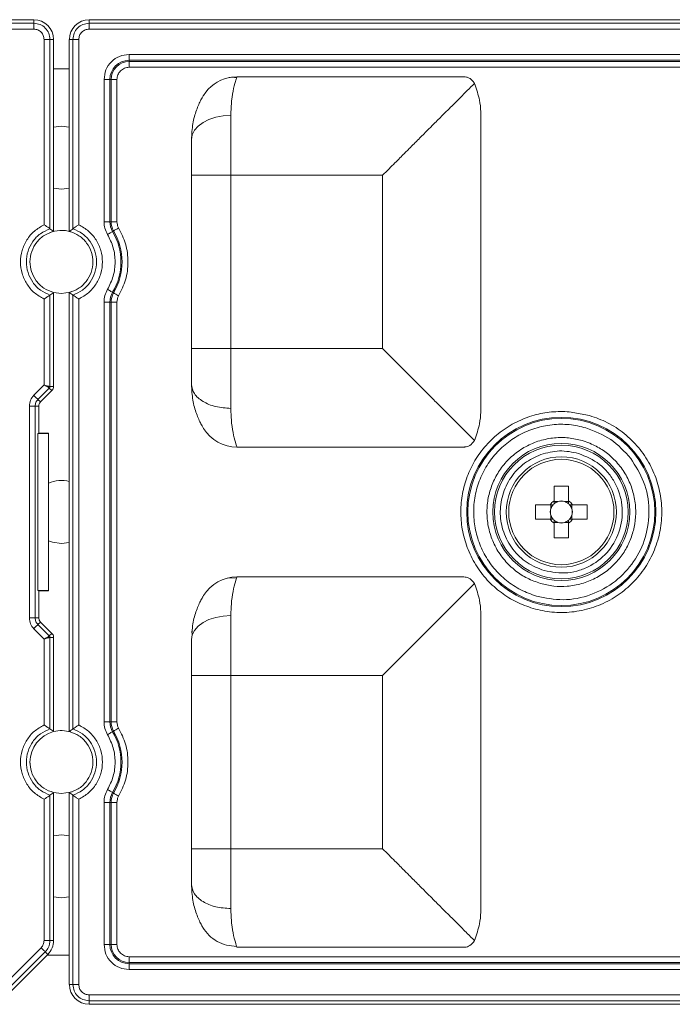
# Model space of a CAD drawing. Extents: x 27 to 2849, y -6676 to 1024.
# Drawn here: x 935 to 969, y -1869 to -1818 of the extents above; entities that cross this region are included whole.
import ezdxf

# ---------------------------------------------------------------- set-up
doc = ezdxf.new("R2010")
doc.units = 0
doc.layers.get('0').update_dxf_attribs({"linetype": 'CONTINUOUS'})

msp = doc.modelspace()

# ---------------------------------------------------------------- linework, layer by layer
at = {"color": 7, "linetype": 'Continuous', "lineweight": 15}
for p, q in [((936.215, -1817.708), (887.241, -1817.708)), ((887.241, -1817.896), (936.215, -1817.896)), ((936.215, -1817.708), (936.215, -1817.896)), ((988.045, -1817.708), (939.072, -1817.708)), ((939.072, -1817.708), (939.072, -1817.896)), ((939.072, -1817.896), (988.045, -1817.896)), ((936.215, -1818.2), (887.241, -1818.2)), ((988.045, -1818.2), (939.072, -1818.2)), ((936.744, -1828.334), (936.744, -1818.728)), ((937.047, -1828.538), (937.047, -1818.728)), ((937.047, -1818.728), (937.235, -1818.728)), ((937.235, -1818.728), (937.235, -1828.677)), ((938.051, -1828.677), (938.051, -1818.728)), ((938.051, -1818.728), (938.239, -1818.728)), ((938.239, -1818.728), (938.239, -1828.538)), ((938.543, -1818.728), (938.543, -1828.334)), ((941.152, -1819.508), (985.965, -1819.508)), ((941.152, -1819.508), (941.152, -1819.813)), ((941.152, -1819.813), (985.965, -1819.813)), ((941.152, -1819.871), (941.152, -1819.813)), ((985.965, -1819.871), (941.152, -1819.871)), ((941.152, -1820.176), (941.152, -1819.871)), ((985.965, -1820.176), (941.152, -1820.176)), ((938.051, -1820.259), (937.235, -1820.259)), ((946.513, -1820.68), (946.744, -1820.667)), ((946.744, -1820.667), (946.715, -1820.751)), ((946.744, -1820.667), (958.507, -1820.667)), ((939.851, -1828.173), (939.851, -1820.808)), ((939.851, -1820.808), (940.156, -1820.808)), ((940.156, -1828.173), (940.156, -1820.808)), ((940.214, -1820.808), (940.156, -1820.808)), ((940.214, -1828.173), (940.214, -1820.808)), ((940.519, -1820.808), (940.214, -1820.808)), ((940.519, -1820.808), (940.519, -1828.173)), ((959.073, -1821.048), (959.054, -1821.006)), ((946.425, -1825.768), (946.425, -1822.667)), ((959.393, -1822.723), (959.393, -1837.792)), ((944.384, -1834.747), (944.384, -1825.768)), ((944.384, -1825.768), (946.425, -1825.768)), ((946.425, -1825.768), (954.292, -1825.768)), ((946.425, -1834.747), (946.425, -1825.768)), ((954.292, -1825.768), (954.292, -1834.747)), ((937.235, -1826.431), (937.643, -1826.483)), ((937.643, -1826.483), (938.051, -1826.431)), ((939.851, -1828.173), (940.156, -1828.173)), ((940.156, -1828.173), (940.214, -1828.173)), ((940.519, -1828.173), (940.214, -1828.173)), ((940.346, -1828.652), (940.296, -1828.682)), ((937.235, -1831.838), (937.643, -1831.89)), ((937.235, -1831.838), (937.235, -1836.712)), ((938.051, -1854.592), (938.051, -1831.838)), ((940.296, -1831.834), (940.346, -1831.864)), ((936.744, -1836.635), (936.744, -1832.182)), ((937.047, -1836.712), (937.047, -1831.978)), ((938.239, -1831.978), (938.239, -1854.453)), ((938.543, -1832.182), (938.543, -1854.249)), ((939.851, -1854.088), (939.851, -1832.343)), ((939.851, -1832.343), (940.156, -1832.343)), ((940.156, -1854.088), (940.156, -1832.343)), ((940.214, -1832.343), (940.156, -1832.343)), ((940.214, -1854.088), (940.214, -1832.343)), ((940.519, -1832.343), (940.214, -1832.343)), ((940.519, -1832.343), (940.519, -1854.088)), ((944.384, -1834.747), (946.425, -1834.747)), ((954.292, -1834.747), (946.425, -1834.747)), ((936.212, -1837.167), (936.744, -1836.635)), ((936.427, -1837.381), (937.013, -1836.795)), ((937.146, -1836.928), (936.559, -1837.514)), ((937.013, -1836.795), (937.146, -1836.928)), ((937.235, -1836.712), (937.047, -1836.712)), ((936.559, -1837.514), (936.427, -1837.381)), ((935.978, -1848.7), (935.978, -1837.73)), ((936.282, -1848.7), (936.282, -1837.73)), ((936.282, -1837.73), (936.47, -1837.73)), ((936.47, -1837.73), (936.47, -1839.134)), ((965.025, -1838.217), (963.973, -1838.023)), ((936.47, -1839.134), (936.42, -1839.156)), ((936.42, -1839.156), (936.42, -1847.275)), ((936.98, -1839.156), (936.42, -1839.156)), ((936.47, -1839.134), (936.98, -1839.134)), ((936.98, -1839.156), (936.98, -1839.134)), ((936.98, -1847.275), (936.98, -1839.156)), ((959.073, -1839.468), (959.054, -1839.509)), ((965.043, -1839.656), (964.644, -1839.515)), ((958.507, -1839.848), (946.744, -1839.848)), ((963.181, -1841.882), (963.181, -1842.639)), ((963.936, -1842.639), (963.936, -1841.882)), ((962.982, -1842.838), (962.226, -1842.838)), ((963.02, -1842.838), (963.02, -1843.036)), ((963.379, -1842.677), (963.181, -1842.677)), ((963.936, -1842.677), (963.738, -1842.677)), ((964.097, -1843.036), (964.097, -1842.838)), ((964.891, -1842.838), (964.135, -1842.838)), ((962.226, -1843.593), (962.982, -1843.593)), ((963.02, -1843.395), (963.02, -1843.593)), ((964.097, -1843.593), (964.097, -1843.395)), ((964.135, -1843.593), (964.891, -1843.593)), ((963.181, -1843.753), (963.379, -1843.753)), ((963.181, -1843.791), (963.181, -1844.548)), ((963.738, -1843.753), (963.936, -1843.753)), ((963.936, -1844.548), (963.936, -1843.791)), ((937.643, -1844.848), (938.051, -1844.796)), ((946.728, -1846.627), (946.266, -1846.639)), ((946.715, -1846.666), (946.744, -1846.582)), ((958.507, -1846.582), (946.744, -1846.582)), ((959.073, -1846.963), (959.054, -1846.921)), ((936.42, -1847.275), (936.47, -1847.296)), ((936.42, -1847.275), (936.98, -1847.275)), ((936.47, -1847.296), (936.47, -1848.7)), ((936.47, -1847.296), (936.98, -1847.296)), ((936.98, -1847.296), (936.98, -1847.275)), ((936.47, -1848.7), (936.282, -1848.7)), ((946.425, -1851.684), (946.425, -1848.582)), ((959.393, -1848.638), (959.393, -1863.708)), ((936.744, -1849.796), (936.212, -1849.264)), ((936.559, -1848.916), (936.427, -1849.049)), ((936.427, -1849.049), (937.013, -1849.635)), ((937.146, -1849.503), (936.559, -1848.916)), ((937.013, -1849.635), (937.146, -1849.503)), ((937.047, -1854.453), (937.047, -1849.719)), ((937.047, -1849.719), (937.235, -1849.719)), ((937.235, -1849.719), (937.235, -1854.592)), ((944.404, -1849.396), (944.424, -1849.581)), ((936.744, -1854.249), (936.744, -1849.796)), ((944.384, -1851.684), (946.425, -1851.684)), ((944.384, -1860.662), (944.384, -1851.684)), ((946.425, -1860.662), (946.425, -1851.684)), ((946.425, -1851.684), (954.292, -1851.684)), ((954.292, -1851.684), (954.292, -1860.662)), ((939.851, -1854.088), (940.156, -1854.088)), ((940.156, -1854.088), (940.214, -1854.088)), ((940.519, -1854.088), (940.214, -1854.088)), ((940.346, -1854.567), (940.296, -1854.597)), ((936.011, -1856.173), (936.013, -1856.264)), ((937.047, -1865.414), (937.047, -1857.893)), ((937.235, -1857.753), (937.643, -1857.805)), ((937.235, -1857.753), (937.235, -1865.414)), ((938.051, -1867.702), (938.051, -1857.753)), ((938.239, -1857.893), (938.239, -1867.702)), ((940.296, -1857.749), (940.346, -1857.779)), ((936.744, -1858.097), (936.744, -1865.414)), ((938.543, -1858.097), (938.543, -1867.702)), ((939.851, -1865.622), (939.851, -1858.258)), ((939.851, -1858.258), (940.156, -1858.258)), ((940.156, -1865.622), (940.156, -1858.258)), ((940.214, -1858.258), (940.156, -1858.258)), ((940.214, -1865.622), (940.214, -1858.258)), ((940.519, -1858.258), (940.214, -1858.258)), ((940.519, -1858.258), (940.519, -1865.622)), ((944.384, -1860.662), (946.425, -1860.662)), ((954.292, -1860.662), (946.425, -1860.662)), ((946.425, -1863.763), (946.425, -1860.662)), ((937.235, -1863.161), (937.643, -1863.213)), ((937.643, -1863.213), (938.051, -1863.161)), ((937.235, -1865.414), (937.047, -1865.414)), ((959.073, -1865.383), (959.054, -1865.424)), ((936.589, -1865.788), (934.301, -1868.076)), ((936.804, -1866.003), (934.515, -1868.291)), ((936.936, -1866.135), (936.804, -1866.003)), ((939.851, -1865.622), (940.156, -1865.622)), ((940.156, -1865.622), (940.214, -1865.622)), ((940.519, -1865.622), (940.214, -1865.622)), ((946.744, -1865.764), (958.507, -1865.764)), ((934.648, -1868.424), (936.936, -1866.135)), ((936.9, -1866.172), (938.051, -1866.172)), ((941.152, -1866.255), (941.152, -1866.56)), ((941.152, -1866.255), (984.896, -1866.255)), ((941.152, -1866.56), (941.152, -1866.618)), ((941.152, -1866.56), (984.896, -1866.56)), ((984.896, -1866.618), (941.152, -1866.618)), ((941.152, -1866.923), (941.152, -1866.618)), ((984.896, -1866.923), (941.152, -1866.923)), ((938.239, -1867.702), (938.051, -1867.702)), ((939.072, -1868.231), (985.757, -1868.231)), ((939.072, -1868.535), (985.757, -1868.535)), ((939.072, -1868.722), (939.072, -1868.535)), ((985.757, -1868.722), (939.072, -1868.722))]:
    msp.add_line(p, q, dxfattribs=at)
at = {"color": 7, "linetype": 'Continuous', "lineweight": 15, "flags": 128}
for points in [[(946.425, -1822.667), (946.027, -1822.691), (945.644, -1822.761), (945.291, -1822.876), (944.982, -1823.03), (944.728, -1823.218), (944.54, -1823.433), (944.424, -1823.666), (944.384, -1823.908)], [(938.051, -1823.27), (937.643, -1823.218), (937.235, -1823.27)], [(940.033, -1828.837), (940.082, -1828.808), (940.129, -1828.781), (940.172, -1828.755), (940.211, -1828.732), (940.244, -1828.712), (940.269, -1828.697), (940.287, -1828.687), (940.296, -1828.682)], [(940.608, -1828.496), (940.559, -1828.525), (940.512, -1828.553), (940.469, -1828.579), (940.43, -1828.602), (940.397, -1828.621), (940.372, -1828.636), (940.354, -1828.647), (940.346, -1828.652)], [(937.643, -1831.89), (938.103, -1831.824), (938.192, -1831.795)], [(940.033, -1831.678), (940.082, -1831.707), (940.129, -1831.735), (940.172, -1831.761), (940.211, -1831.784), (940.244, -1831.803), (940.269, -1831.818), (940.287, -1831.829), (940.296, -1831.834)], [(940.608, -1832.019), (940.559, -1831.991), (940.512, -1831.963), (940.469, -1831.937), (940.43, -1831.914), (940.397, -1831.894), (940.372, -1831.879), (940.354, -1831.869), (940.346, -1831.864)], [(936.98, -1844.707), (937.183, -1844.782), (937.643, -1844.848)], [(954.292, -1851.684), (954.972, -1851.003), (955.641, -1850.335), (956.285, -1849.691), (956.893, -1849.082), (957.455, -1848.52), (957.961, -1848.014), (958.401, -1847.574), (958.768, -1847.208), (959.054, -1846.921)], [(946.425, -1848.582), (946.027, -1848.606), (945.644, -1848.677), (945.291, -1848.791), (944.982, -1848.946), (944.728, -1849.134), (944.54, -1849.348), (944.424, -1849.581), (944.384, -1849.823)], [(940.033, -1854.752), (940.082, -1854.724), (940.129, -1854.696), (940.172, -1854.67), (940.211, -1854.647), (940.244, -1854.627), (940.269, -1854.612), (940.287, -1854.602), (940.296, -1854.597)], [(940.608, -1854.411), (940.559, -1854.44), (940.512, -1854.468), (940.469, -1854.494), (940.43, -1854.517), (940.397, -1854.536), (940.372, -1854.551), (940.354, -1854.562), (940.346, -1854.567)], [(937.643, -1857.805), (938.103, -1857.739), (938.192, -1857.71)], [(940.033, -1857.593), (940.082, -1857.622), (940.129, -1857.65), (940.172, -1857.676), (940.211, -1857.699), (940.244, -1857.718), (940.269, -1857.734), (940.287, -1857.744), (940.296, -1857.749)], [(940.608, -1857.935), (940.559, -1857.906), (940.512, -1857.878), (940.469, -1857.852), (940.43, -1857.829), (940.397, -1857.809), (940.372, -1857.794), (940.354, -1857.784), (940.346, -1857.779)], [(938.051, -1860), (937.643, -1859.948), (937.235, -1860)]]:
    msp.add_lwpolyline(points, dxfattribs=at)
at = {"color": 7, "linetype": 'Continuous', "lineweight": 15}
for radius in [4.904, 4.848, 3.555, 3.464, 2.857, 2.729]:
    msp.add_circle((963.559, -1843.215), radius, dxfattribs=at)
for centre, radius, start, end in [((936.215, -1818.728), 1.02, 360, 90), ((939.072, -1818.728), 1.02, 90, 180), ((941.152, -1820.808), 0.996, 90, 180), ((941.152, -1820.808), 0.938, 90, 180), ((946.744, -1822.708), 2.041, 103.0058, 148.2073), ((941.152, -1828.173), 0.996, 180, 210.7213), ((941.152, -1828.173), 0.938, 180, 210.7213), ((937.643, -1830.258), 1.632, 72.8787, 112.5389), ((937.643, -1830.258), 3.085, 329.2787, 30.7213), ((937.643, -1830.258), 3.144, 329.2787, 30.7213), ((941.152, -1832.343), 0.996, 149.2787, 180), ((941.152, -1832.343), 0.938, 149.2787, 180), ((946.744, -1837.808), 2.041, 211.7927, 270), ((937.643, -1843.215), 1.632, 75.5225, 113.9695), ((963.559, -1853.073), 11.197, 88.068, 91.932), ((973.421, -1843.215), 11.202, 178.0688, 181.9312), ((963.559, -1843.215), 0.689, 123.2306, 146.7694), ((963.559, -1843.215), 0.567, 161.5697, 198.4303), ((963.559, -1843.215), 0.567, 138.2818, 161.5697), ((963.559, -1843.215), 0.567, 131.7182, 138.2818), ((963.559, -1843.215), 0.567, 108.4303, 131.7182), ((963.559, -1843.215), 0.567, 71.5697, 108.4303), ((963.559, -1843.215), 0.567, 48.2818, 71.5697), ((963.559, -1843.215), 0.689, 33.2306, 56.7694), ((963.559, -1843.215), 0.567, 41.7182, 48.2818), ((963.559, -1843.215), 0.567, 18.4303, 41.7182), ((963.559, -1843.215), 0.567, 341.5697, 18.4303), ((953.702, -1843.215), 11.196, 358.0678, 1.9322), ((963.559, -1843.215), 0.689, 213.2306, 236.7694), ((963.559, -1843.215), 0.567, 198.4303, 221.7182), ((963.559, -1843.215), 0.567, 221.7182, 228.2818), ((963.559, -1843.215), 0.567, 228.2818, 251.5697), ((963.559, -1843.215), 0.567, 288.4303, 311.7182), ((963.559, -1843.215), 0.689, 303.2306, 326.7694), ((963.559, -1843.215), 0.567, 311.7182, 318.2818), ((963.559, -1843.215), 0.567, 318.2818, 341.5697), ((963.559, -1843.215), 0.567, 251.5697, 288.4303), ((963.559, -1833.357), 11.197, 268.068, 271.932), ((946.744, -1848.623), 2.041, 90, 148.2072), ((941.152, -1854.088), 0.996, 180, 210.7213), ((941.152, -1854.088), 0.938, 180, 210.7213), ((937.643, -1856.173), 1.632, 104.4775, 179.9999), ((937.643, -1856.173), 1.632, 72.8787, 104.4775), ((937.643, -1856.173), 3.085, 329.2787, 30.7213), ((937.643, -1856.173), 3.144, 329.2787, 30.7213), ((941.152, -1858.258), 0.996, 149.2787, 180), ((941.152, -1858.258), 0.938, 149.2787, 180), ((936.215, -1865.414), 1.02, 315, 0), ((941.152, -1865.622), 0.996, 180, 270), ((941.152, -1865.622), 0.938, 180, 270), ((939.072, -1867.702), 1.02, 180, 270)]:
    msp.add_arc(centre, radius, start, end, dxfattribs=at)
for centre, major_axis, start_param, end_param in [((963.559, -1843.145), (0, 0.502), 5.913772, 6.652599), ((963.488, -1843.215), (0.502, 0), 2.772179, 3.511006), ((963.629, -1843.215), (0.502, 0), 5.913772, 6.652599), ((963.559, -1843.286), (0, 0.502), 2.772179, 3.511006)]:
    msp.add_ellipse(centre, major_axis=major_axis, ratio=0.990116, start_param=start_param, end_param=end_param, dxfattribs=at)
for points, knots in [([(936.215, -1818.2), (936.215, -1818.163), (936.215, -1818.089), (936.215, -1817.993), (936.215, -1817.921), (936.215, -1817.904), (936.215, -1817.896)], [0, 0, 0, 0, 0.249998, 0.499999, 0.749999, 1, 1, 1, 1]), ([(936.215, -1817.896), (936.324, -1817.908), (936.542, -1817.934), (936.817, -1818.126), (937.01, -1818.401), (937.035, -1818.619), (937.047, -1818.728)], [0, 0, 0, 0, 0.249998, 0.500003, 0.749993, 1, 1, 1, 1]), ([(938.239, -1818.728), (938.252, -1818.619), (938.277, -1818.401), (938.469, -1818.126), (938.744, -1817.934), (938.963, -1817.908), (939.072, -1817.896)], [0, 0, 0, 0, 0.249998, 0.500002, 0.749992, 1, 1, 1, 1]), ([(939.072, -1817.896), (939.072, -1817.904), (939.072, -1817.921), (939.072, -1817.993), (939.072, -1818.089), (939.072, -1818.163), (939.072, -1818.2)], [0, 0, 0, 0, 0.250001, 0.500001, 0.750002, 1, 1, 1, 1]), ([(936.744, -1818.728), (936.736, -1818.659), (936.719, -1818.521), (936.597, -1818.346), (936.423, -1818.224), (936.284, -1818.208), (936.215, -1818.2)], [0, 0, 0, 0, 0.250498, 0.500171, 0.749853, 1, 1, 1, 1]), ([(939.072, -1818.2), (939.002, -1818.208), (938.864, -1818.224), (938.689, -1818.346), (938.567, -1818.521), (938.551, -1818.659), (938.543, -1818.728)], [0, 0, 0, 0, 0.250498, 0.500169, 0.749853, 1, 1, 1, 1]), ([(937.047, -1818.728), (937.039, -1818.728), (937.022, -1818.728), (936.95, -1818.728), (936.855, -1818.728), (936.781, -1818.728), (936.744, -1818.728)], [0, 0, 0, 0, 0.250001, 0.500001, 0.750002, 1, 1, 1, 1]), ([(938.543, -1818.728), (938.506, -1818.728), (938.432, -1818.728), (938.336, -1818.728), (938.264, -1818.728), (938.248, -1818.728), (938.239, -1818.728)], [0, 0, 0, 0, 0.250001, 0.500001, 0.750001, 1, 1, 1, 1]), ([(939.851, -1820.808), (939.871, -1820.638), (939.91, -1820.297), (940.21, -1819.867), (940.641, -1819.567), (940.981, -1819.527), (941.152, -1819.508)], [0, 0, 0, 0, 0.250398, 0.5001, 0.749823, 1, 1, 1, 1]), ([(941.152, -1820.176), (941.069, -1820.185), (940.903, -1820.204), (940.694, -1820.351), (940.548, -1820.56), (940.529, -1820.726), (940.519, -1820.808)], [0, 0, 0, 0, 0.250001, 0.5, 0.750001, 1, 1, 1, 1]), ([(946.728, -1820.712), (946.655, -1820.701), (946.511, -1820.679), (946.359, -1820.706), (946.284, -1820.72)], [0, 0, 0, 0, 0.50646, 1, 1, 1, 1]), ([(959.054, -1821.006), (959.02, -1820.951), (958.947, -1820.834), (958.797, -1820.732), (958.646, -1820.675), (958.55, -1820.67), (958.507, -1820.667)], [0, 0, 0, 0, 0.260271, 0.553432, 0.796496, 1, 1, 1, 1]), ([(946.715, -1820.751), (946.707, -1820.772), (946.686, -1820.829), (946.568, -1821.237), (946.454, -1821.855), (946.434, -1822.402), (946.425, -1822.667)], [0, 0, 0, 0, 0.167042, 0.464932, 0.740476, 1, 1, 1, 1]), ([(954.292, -1825.768), (954.404, -1825.656), (954.617, -1825.443), (954.918, -1825.142), (955.182, -1824.878), (955.409, -1824.651), (955.716, -1824.344), (956.098, -1823.962), (956.545, -1823.515), (956.978, -1823.082), (957.396, -1822.664), (957.798, -1822.262), (958.236, -1821.824), (958.685, -1821.374), (958.935, -1821.125), (959.054, -1821.006)], [0, 0, 0, 0, 0.060945, 0.115398, 0.163357, 0.204824, 0.239799, 0.332208, 0.416672, 0.493226, 0.58382, 0.668279, 0.746755, 0.879342, 1, 1, 1, 1]), ([(959.393, -1822.723), (959.393, -1822.714), (959.393, -1822.625), (959.385, -1822.349), (959.324, -1821.79), (959.165, -1821.321), (959.073, -1821.048)], [0, 0, 0, 0, 0.015203, 0.141809, 0.499928, 1, 1, 1, 1]), ([(944.384, -1823.908), (944.399, -1823.631), (944.429, -1823.083), (944.632, -1822.378), (944.845, -1821.911), (944.986, -1821.67), (945.002, -1821.644), (945.01, -1821.633)], [0, 0, 0, 0, 0.257125, 0.510364, 0.758548, 0.886352, 1, 1, 1, 1]), ([(944.384, -1825.768), (944.384, -1825.432), (944.384, -1824.76), (944.384, -1824.192), (944.384, -1823.908)], [0, 0, 0, 0, 0.5, 1, 1, 1, 1]), ([(936.744, -1828.334), (936.569, -1828.433), (936.219, -1828.633), (935.828, -1829.104), (935.577, -1829.655), (935.491, -1830.258), (935.576, -1830.86), (935.828, -1831.411), (936.219, -1831.882), (936.569, -1832.082), (936.744, -1832.182)], [0, 0, 0, 0, 0.125002, 0.24999, 0.374989, 0.499985, 0.624987, 0.749993, 0.874987, 1, 1, 1, 1]), ([(936.744, -1828.334), (936.787, -1828.361), (936.858, -1828.406), (936.951, -1828.47), (937.007, -1828.509), (937.038, -1828.531), (937.044, -1828.535), (937.047, -1828.538)], [0, 0, 0, 0, 0.312546, 0.507744, 0.771625, 0.889782, 1, 1, 1, 1]), ([(938.543, -1828.334), (938.499, -1828.361), (938.429, -1828.406), (938.336, -1828.47), (938.279, -1828.509), (938.249, -1828.531), (938.242, -1828.535), (938.239, -1828.538)], [0, 0, 0, 0, 0.312632, 0.5077666, 0.7716658, 0.88981, 1, 1, 1, 1]), ([(938.543, -1832.182), (938.718, -1832.082), (939.067, -1831.882), (939.458, -1831.411), (939.71, -1830.86), (939.796, -1830.258), (939.71, -1829.655), (939.459, -1829.104), (939.067, -1828.633), (938.718, -1828.434), (938.543, -1828.334)], [0, 0, 0, 0, 0.125002, 0.249989, 0.374989, 0.499985, 0.624987, 0.749993, 0.874988, 1, 1, 1, 1]), ([(940.033, -1828.837), (939.981, -1828.733), (939.875, -1828.524), (939.859, -1828.29), (939.851, -1828.173)], [0, 0, 0, 0, 0.4999998, 1, 1, 1, 1]), ([(940.519, -1828.173), (940.523, -1828.23), (940.53, -1828.343), (940.582, -1828.445), (940.608, -1828.496)], [0, 0, 0, 0, 0.4999989, 1, 1, 1, 1]), ([(937.047, -1831.978), (936.876, -1831.9), (936.532, -1831.745), (936.137, -1831.328), (935.881, -1830.821), (935.794, -1830.258), (935.882, -1829.694), (936.137, -1829.187), (936.532, -1828.77), (936.876, -1828.615), (937.047, -1828.538)], [0, 0, 0, 0, 0.125013, 0.250009, 0.37501, 0.500011, 0.625006, 0.750003, 0.874989, 1, 1, 1, 1]), ([(937.235, -1831.838), (937.062, -1831.775), (936.716, -1831.648), (936.313, -1831.254), (936.065, -1830.775), (935.983, -1830.241), (936.073, -1829.706), (936.345, -1829.22), (936.747, -1828.851), (937.078, -1828.733), (937.235, -1828.677)], [0, 0, 0, 0, 0.127927, 0.255855, 0.383801, 0.499998, 0.627946, 0.755894, 0.883831, 1, 1, 1, 1]), ([(937.235, -1828.677), (937.204, -1828.653), (937.141, -1828.605), (937.079, -1828.56), (937.047, -1828.538)], [0, 0, 0, 0, 0.499996, 1, 1, 1, 1]), ([(938.051, -1828.677), (938.083, -1828.653), (938.145, -1828.605), (938.208, -1828.56), (938.239, -1828.538)], [0, 0, 0, 0, 0.499996, 1, 1, 1, 1]), ([(938.051, -1828.677), (938.225, -1828.74), (938.571, -1828.867), (938.974, -1829.262), (939.222, -1829.741), (939.304, -1830.274), (939.213, -1830.809), (938.942, -1831.295), (938.54, -1831.664), (938.209, -1831.782), (938.051, -1831.838)], [0, 0, 0, 0, 0.127927, 0.255855, 0.383801, 0.499999, 0.627946, 0.755894, 0.883831, 1, 1, 1, 1]), ([(938.239, -1828.538), (938.411, -1828.615), (938.755, -1828.77), (939.149, -1829.187), (939.405, -1829.694), (939.493, -1830.258), (939.405, -1830.821), (939.149, -1831.328), (938.755, -1831.745), (938.411, -1831.9), (938.239, -1831.978)], [0, 0, 0, 0, 0.1250125, 0.2500086, 0.3750101, 0.5000114, 0.6250061, 0.7500035, 0.8749893, 1, 1, 1, 1]), ([(940.033, -1831.678), (940.144, -1831.454), (940.365, -1831.007), (940.453, -1830.258), (940.365, -1829.508), (940.144, -1829.061), (940.033, -1828.837)], [0, 0, 0, 0, 0.250049, 0.499997, 0.74995, 1, 1, 1, 1]), ([(940.608, -1828.496), (940.743, -1828.768), (941.017, -1829.322), (941.13, -1830.258), (941.017, -1831.193), (940.743, -1831.747), (940.608, -1832.019)], [0, 0, 0, 0, 0.245453, 0.5, 0.754547, 1, 1, 1, 1]), ([(937.235, -1831.838), (937.204, -1831.862), (937.141, -1831.91), (937.079, -1831.955), (937.047, -1831.978)], [0, 0, 0, 0, 0.499996, 1, 1, 1, 1]), ([(938.051, -1831.838), (938.083, -1831.862), (938.145, -1831.91), (938.208, -1831.955), (938.239, -1831.978)], [0, 0, 0, 0, 0.499996, 1, 1, 1, 1]), ([(939.851, -1832.343), (939.859, -1832.226), (939.875, -1831.992), (939.981, -1831.783), (940.033, -1831.678)], [0, 0, 0, 0, 0.500001, 1, 1, 1, 1]), ([(936.744, -1832.182), (936.787, -1832.154), (936.858, -1832.11), (936.951, -1832.045), (937.007, -1832.006), (937.038, -1831.985), (937.044, -1831.98), (937.047, -1831.978)], [0, 0, 0, 0, 0.3126209, 0.5077637, 0.7716654, 0.8898091, 1, 1, 1, 1]), ([(938.543, -1832.182), (938.499, -1832.154), (938.429, -1832.11), (938.336, -1832.045), (938.279, -1832.006), (938.249, -1831.985), (938.242, -1831.98), (938.239, -1831.978)], [0, 0, 0, 0, 0.3125533, 0.5077456, 0.7716261, 0.8897829, 1, 1, 1, 1]), ([(940.608, -1832.019), (940.582, -1832.07), (940.53, -1832.172), (940.523, -1832.286), (940.519, -1832.343)], [0, 0, 0, 0, 0.499998, 1, 1, 1, 1]), ([(944.384, -1836.608), (944.384, -1836.324), (944.384, -1835.755), (944.384, -1835.083), (944.384, -1834.747)], [0, 0, 0, 0, 0.5, 1, 1, 1, 1]), ([(946.425, -1837.848), (946.425, -1837.62), (946.425, -1837.163), (946.425, -1836.391), (946.425, -1835.581), (946.425, -1835.025), (946.425, -1834.747)], [0, 0, 0, 0, 0.25, 0.5, 0.75, 1, 1, 1, 1]), ([(954.292, -1834.747), (954.404, -1834.859), (954.617, -1835.072), (954.918, -1835.373), (955.182, -1835.637), (955.409, -1835.864), (955.716, -1836.172), (956.098, -1836.553), (956.545, -1837), (956.978, -1837.434), (957.397, -1837.852), (957.798, -1838.253), (958.236, -1838.691), (958.686, -1839.141), (958.935, -1839.39), (959.054, -1839.509)], [0, 0, 0, 0, 0.0609454, 0.1153979, 0.1633575, 0.2048242, 0.2397987, 0.3322071, 0.4166714, 0.4932249, 0.5838187, 0.6682782, 0.7467537, 0.8793395, 1, 1, 1, 1]), ([(936.744, -1836.635), (936.785, -1836.647), (936.858, -1836.668), (936.939, -1836.691), (936.988, -1836.705), (937.028, -1836.715), (937.04, -1836.713), (937.047, -1836.712)], [0, 0, 0, 0, 0.287151, 0.500958, 0.642266, 0.772266, 1, 1, 1, 1]), ([(937.013, -1836.795), (937.008, -1836.789), (937.001, -1836.78), (936.966, -1836.758), (936.922, -1836.733), (936.848, -1836.693), (936.782, -1836.656), (936.744, -1836.635)], [0, 0, 0, 0, 0.227719, 0.357723, 0.499041, 0.712813, 1, 1, 1, 1]), ([(937.047, -1836.712), (937.046, -1836.727), (937.042, -1836.759), (937.023, -1836.783), (937.013, -1836.795)], [0, 0, 0, 0, 0.499485, 1, 1, 1, 1]), ([(937.235, -1836.712), (937.232, -1836.746), (937.225, -1836.815), (937.184, -1836.887), (937.153, -1836.92), (937.146, -1836.928)], [0, 0, 0, 0, 0.429397, 0.858675, 1, 1, 1, 1]), ([(944.384, -1836.608), (944.415, -1836.77), (944.476, -1837.095), (944.948, -1837.505), (945.623, -1837.792), (946.157, -1837.83), (946.425, -1837.848)], [0, 0, 0, 0, 0.25, 0.5, 0.75, 1, 1, 1, 1]), ([(945.01, -1838.883), (945.002, -1838.871), (944.986, -1838.845), (944.845, -1838.603), (944.632, -1838.135), (944.429, -1837.431), (944.399, -1836.883), (944.384, -1836.608)], [0, 0, 0, 0, 0.113838, 0.241877, 0.490589, 0.743467, 1, 1, 1, 1]), ([(935.978, -1837.73), (935.99, -1837.625), (936.012, -1837.414), (936.145, -1837.249), (936.212, -1837.167)], [0, 0, 0, 0, 0.499687, 1, 1, 1, 1]), ([(936.212, -1837.167), (936.238, -1837.193), (936.29, -1837.245), (936.358, -1837.313), (936.409, -1837.364), (936.421, -1837.375), (936.427, -1837.381)], [0, 0, 0, 0, 0.25, 0.5, 0.75, 1, 1, 1, 1]), ([(936.282, -1837.73), (936.284, -1837.698), (936.288, -1837.633), (936.317, -1837.54), (936.362, -1837.454), (936.405, -1837.406), (936.427, -1837.381)], [0, 0, 0, 0, 0.2501285, 0.5000491, 0.7500629, 1, 1, 1, 1]), ([(936.559, -1837.514), (936.543, -1837.534), (936.504, -1837.579), (936.474, -1837.656), (936.471, -1837.71), (936.47, -1837.73)], [0, 0, 0, 0, 0.3223746, 0.751056, 1, 1, 1, 1]), ([(935.978, -1837.73), (936.015, -1837.73), (936.089, -1837.73), (936.185, -1837.73), (936.257, -1837.73), (936.274, -1837.73), (936.282, -1837.73)], [0, 0, 0, 0, 0.249998, 0.499999, 0.75, 1, 1, 1, 1]), ([(946.425, -1837.848), (946.434, -1838.113), (946.454, -1838.659), (946.569, -1839.284), (946.705, -1839.752), (946.731, -1839.815), (946.744, -1839.848)], [0, 0, 0, 0, 0.223525, 0.460855, 0.717326, 1, 1, 1, 1]), ([(963.973, -1838.023), (963.665, -1838.014), (963.049, -1837.996), (962.12, -1838.181), (961.214, -1838.528), (960.368, -1839.057), (959.639, -1839.736), (959.067, -1840.521), (958.656, -1841.372), (958.41, -1842.265), (958.321, -1843.187), (958.401, -1844.129), (958.656, -1845.066), (959.094, -1845.961), (959.695, -1846.757), (960.417, -1847.404), (961.22, -1847.909), (961.801, -1848.112), (962.092, -1848.214)], [0, 0, 0, 0, 0.0603396, 0.1206619, 0.1847443, 0.2499996, 0.3152546, 0.379337, 0.4396506, 0.4999998, 0.5603133, 0.6206625, 0.6847449, 0.75, 0.8152552, 0.8793376, 0.9396421, 1, 1, 1, 1]), ([(959.073, -1839.468), (959.165, -1839.193), (959.324, -1838.722), (959.383, -1838.187), (959.392, -1837.911), (959.393, -1837.829), (959.393, -1837.802), (959.393, -1837.792)], [0, 0, 0, 0, 0.500066, 0.8581704, 0.9561028, 0.9847919, 1, 1, 1, 1]), ([(962.092, -1848.214), (962.417, -1848.29), (963.077, -1848.444), (964.11, -1848.428), (965.132, -1848.218), (966.085, -1847.809), (966.924, -1847.233), (967.634, -1846.511), (968.199, -1845.657), (968.59, -1844.692), (968.782, -1843.668), (968.769, -1842.644), (968.562, -1841.653), (968.167, -1840.715), (967.585, -1839.855), (966.839, -1839.127), (965.978, -1838.555), (965.339, -1838.328), (965.025, -1838.217)], [0, 0, 0, 0, 0.061038, 0.124088, 0.18798, 0.251448, 0.313275, 0.373749, 0.43625, 0.5, 0.56375, 0.626251, 0.686725, 0.748552, 0.81202, 0.875912, 0.938962, 1, 1, 1, 1]), ([(964.838, -1838.856), (964.55, -1838.788), (963.974, -1838.653), (963.073, -1838.671), (962.186, -1838.852), (961.358, -1839.208), (960.625, -1839.708), (960.006, -1840.338), (959.511, -1841.086), (959.17, -1841.928), (959.002, -1842.821), (959.015, -1843.716), (959.195, -1844.581), (959.542, -1845.398), (960.046, -1846.146), (960.694, -1846.777), (961.443, -1847.279), (962.001, -1847.476), (962.279, -1847.575)], [0, 0, 0, 0, 0.062056, 0.124093, 0.187982, 0.251448, 0.312582, 0.373754, 0.436252, 0.5, 0.563747, 0.626245, 0.687379, 0.748552, 0.812017, 0.875906, 0.937925, 1, 1, 1, 1]), ([(967.156, -1840.44), (966.832, -1840.084), (966.185, -1839.373), (965.287, -1839.028), (964.838, -1838.856)], [0, 0, 0, 0, 0.5, 1, 1, 1, 1]), ([(958.507, -1839.848), (958.507, -1839.848), (958.509, -1839.848), (958.513, -1839.848), (958.528, -1839.848), (958.631, -1839.843), (958.844, -1839.789), (958.981, -1839.607), (959.054, -1839.509)], [0, 0, 0, 0, 0.000652, 0.005371, 0.018142, 0.065912, 0.500369, 1, 1, 1, 1]), ([(964.644, -1839.515), (964.408, -1839.459), (963.936, -1839.348), (963.186, -1839.354), (962.429, -1839.499), (961.697, -1839.807), (961.042, -1840.258), (960.509, -1840.815), (960.106, -1841.445), (959.837, -1842.123), (959.696, -1842.84), (959.696, -1843.587), (959.843, -1844.344), (960.15, -1845.077), (960.601, -1845.732), (961.159, -1846.263), (961.786, -1846.674), (962.244, -1846.835), (962.473, -1846.915)], [0, 0, 0, 0, 0.060039, 0.120011, 0.184323, 0.25, 0.315677, 0.379989, 0.440017, 0.5, 0.560028, 0.620012, 0.684324, 0.750001, 0.815678, 0.87999, 0.939983, 1, 1, 1, 1]), ([(962.473, -1846.915), (962.701, -1846.97), (963.158, -1847.079), (963.885, -1847.079), (964.617, -1846.951), (965.325, -1846.67), (965.967, -1846.261), (966.501, -1845.743), (966.919, -1845.152), (967.213, -1844.509), (967.389, -1843.825), (967.436, -1843.102), (967.346, -1842.363), (967.105, -1841.641), (966.731, -1840.977), (966.243, -1840.418), (965.678, -1839.961), (965.255, -1839.758), (965.043, -1839.656)], [0, 0, 0, 0, 0.060214, 0.120358, 0.185202, 0.25, 0.314844, 0.379642, 0.439844, 0.500001, 0.560203, 0.620359, 0.685203, 0.750001, 0.814845, 0.879643, 0.939811, 1, 1, 1, 1]), ([(962.501, -1840.235), (962.823, -1840.149), (963.468, -1839.977), (964.122, -1840.113), (964.449, -1840.181)], [0, 0, 0, 0, 0.5000003, 1, 1, 1, 1]), ([(962.668, -1846.25), (962.366, -1846.131), (961.747, -1845.888), (961.011, -1845.176), (960.526, -1844.286), (960.347, -1843.305), (960.472, -1842.314), (960.906, -1841.399), (961.601, -1840.647), (962.206, -1840.37), (962.501, -1840.235)], [0, 0, 0, 0, 0.121859, 0.25, 0.378141, 0.5, 0.621859, 0.75, 0.878141, 1, 1, 1, 1]), ([(962.279, -1847.575), (962.736, -1847.666), (963.673, -1847.852), (965.114, -1847.563), (966.39, -1846.866), (967.368, -1845.819), (967.988, -1844.527), (968.175, -1843.086), (967.92, -1841.638), (967.406, -1840.833), (967.156, -1840.44)], [0, 0, 0, 0, 0.121864, 0.25, 0.378136, 0.5, 0.621864, 0.75, 0.878136, 1, 1, 1, 1]), ([(964.449, -1840.181), (964.831, -1840.34), (965.41, -1840.581), (966.003, -1841.176), (966.468, -1841.86), (966.784, -1842.869), (966.674, -1844.129), (966.086, -1845.25), (965.274, -1845.927), (964.514, -1846.252), (963.693, -1846.432), (963.076, -1846.322), (962.668, -1846.25)], [0, 0, 0, 0, 0.123935, 0.18782, 0.251758, 0.373926, 0.5, 0.626074, 0.748242, 0.812127, 0.876065, 1, 1, 1, 1]), ([(963.135, -1842.838), (963.126, -1842.838), (963.079, -1842.838), (963.029, -1842.838), (962.988, -1842.838), (962.982, -1842.838)], [0, 0, 0, 0, 0.160618, 0.883257, 1, 1, 1, 1]), ([(963.181, -1842.639), (963.181, -1842.645), (963.181, -1842.686), (963.181, -1842.736), (963.181, -1842.783), (963.181, -1842.792)], [0, 0, 0, 0, 0.116743, 0.839382, 1, 1, 1, 1]), ([(963.936, -1842.792), (963.936, -1842.783), (963.936, -1842.736), (963.936, -1842.686), (963.936, -1842.645), (963.936, -1842.639)], [0, 0, 0, 0, 0.160618, 0.883257, 1, 1, 1, 1]), ([(964.135, -1842.838), (964.129, -1842.838), (964.088, -1842.838), (964.038, -1842.838), (963.991, -1842.838), (963.982, -1842.838)], [0, 0, 0, 0, 0.116743, 0.839382, 1, 1, 1, 1]), ([(962.982, -1843.593), (962.988, -1843.593), (963.029, -1843.593), (963.079, -1843.593), (963.126, -1843.593), (963.135, -1843.593)], [0, 0, 0, 0, 0.1167431, 0.8393824, 1, 1, 1, 1]), ([(963.181, -1843.639), (963.181, -1843.647), (963.181, -1843.695), (963.181, -1843.745), (963.181, -1843.786), (963.181, -1843.791)], [0, 0, 0, 0, 0.160618, 0.883257, 1, 1, 1, 1]), ([(963.936, -1843.791), (963.936, -1843.786), (963.936, -1843.745), (963.936, -1843.695), (963.936, -1843.647), (963.936, -1843.639)], [0, 0, 0, 0, 0.116743, 0.839382, 1, 1, 1, 1]), ([(963.982, -1843.593), (963.991, -1843.593), (964.038, -1843.593), (964.088, -1843.593), (964.129, -1843.593), (964.135, -1843.593)], [0, 0, 0, 0, 0.160618, 0.883257, 1, 1, 1, 1]), ([(946.425, -1848.582), (946.434, -1848.317), (946.454, -1847.77), (946.568, -1847.152), (946.686, -1846.744), (946.707, -1846.687), (946.715, -1846.666)], [0, 0, 0, 0, 0.259391, 0.534781, 0.832364, 1, 1, 1, 1]), ([(959.054, -1846.921), (958.957, -1846.802), (958.805, -1846.616), (958.587, -1846.582), (958.509, -1846.582), (958.508, -1846.582)], [0, 0, 0, 0, 0.633155, 0.992588, 1, 1, 1, 1]), ([(959.393, -1848.638), (959.393, -1848.629), (959.393, -1848.541), (959.385, -1848.264), (959.324, -1847.706), (959.165, -1847.236), (959.073, -1846.963)], [0, 0, 0, 0, 0.0152076, 0.1418189, 0.4999285, 1, 1, 1, 1]), ([(945.01, -1847.548), (945.002, -1847.56), (944.986, -1847.585), (944.845, -1847.826), (944.635, -1848.295), (944.454, -1848.88), (944.428, -1849.294), (944.419, -1849.437)], [0, 0, 0, 0, 0.129541, 0.275234, 0.55804, 0.846569, 1, 1, 1, 1]), ([(936.212, -1849.264), (936.145, -1849.182), (936.012, -1849.017), (935.99, -1848.806), (935.978, -1848.7)], [0, 0, 0, 0, 0.499689, 1, 1, 1, 1]), ([(935.978, -1848.7), (936.015, -1848.7), (936.089, -1848.7), (936.185, -1848.7), (936.257, -1848.7), (936.274, -1848.7), (936.282, -1848.7)], [0, 0, 0, 0, 0.249998, 0.499999, 0.75, 1, 1, 1, 1]), ([(936.427, -1849.049), (936.405, -1849.025), (936.362, -1848.977), (936.317, -1848.89), (936.288, -1848.797), (936.284, -1848.733), (936.282, -1848.7)], [0, 0, 0, 0, 0.250127, 0.500048, 0.750063, 1, 1, 1, 1]), ([(936.47, -1848.7), (936.472, -1848.726), (936.476, -1848.786), (936.51, -1848.861), (936.546, -1848.901), (936.559, -1848.916)], [0, 0, 0, 0, 0.322373, 0.751054, 1, 1, 1, 1]), ([(936.427, -1849.049), (936.421, -1849.055), (936.409, -1849.067), (936.358, -1849.118), (936.29, -1849.186), (936.238, -1849.238), (936.212, -1849.264)], [0, 0, 0, 0, 0.25, 0.5, 0.750001, 1, 1, 1, 1]), ([(936.744, -1849.796), (936.782, -1849.775), (936.848, -1849.738), (936.922, -1849.698), (936.966, -1849.673), (937.001, -1849.651), (937.008, -1849.641), (937.013, -1849.635)], [0, 0, 0, 0, 0.287152, 0.500959, 0.642266, 0.772267, 1, 1, 1, 1]), ([(937.047, -1849.719), (937.04, -1849.718), (937.028, -1849.716), (936.988, -1849.726), (936.939, -1849.739), (936.858, -1849.763), (936.785, -1849.784), (936.744, -1849.796)], [0, 0, 0, 0, 0.22772, 0.357722, 0.499042, 0.712811, 1, 1, 1, 1]), ([(937.013, -1849.635), (937.023, -1849.647), (937.042, -1849.672), (937.046, -1849.703), (937.047, -1849.719)], [0, 0, 0, 0, 0.4994917, 1, 1, 1, 1]), ([(937.146, -1849.503), (937.168, -1849.529), (937.211, -1849.583), (937.233, -1849.662), (937.235, -1849.707), (937.235, -1849.719)], [0, 0, 0, 0, 0.429397, 0.858677, 1, 1, 1, 1]), ([(944.384, -1851.684), (944.384, -1851.348), (944.384, -1850.675), (944.384, -1850.107), (944.384, -1849.823)], [0, 0, 0, 0, 0.5, 1, 1, 1, 1]), ([(936.744, -1854.249), (936.569, -1854.349), (936.219, -1854.549), (935.828, -1855.019), (935.577, -1855.571), (935.491, -1856.173), (935.576, -1856.775), (935.828, -1857.327), (936.219, -1857.797), (936.569, -1857.997), (936.744, -1858.097)], [0, 0, 0, 0, 0.125003, 0.24999, 0.374989, 0.499985, 0.624987, 0.749993, 0.874987, 1, 1, 1, 1]), ([(936.744, -1854.249), (936.787, -1854.276), (936.858, -1854.321), (936.951, -1854.386), (937.007, -1854.424), (937.038, -1854.446), (937.044, -1854.451), (937.047, -1854.453)], [0, 0, 0, 0, 0.312546, 0.507743, 0.771612, 0.889773, 1, 1, 1, 1]), ([(938.543, -1854.249), (938.499, -1854.276), (938.429, -1854.321), (938.336, -1854.386), (938.279, -1854.424), (938.249, -1854.446), (938.242, -1854.451), (938.239, -1854.453)], [0, 0, 0, 0, 0.312633, 0.507768, 0.771666, 0.88981, 1, 1, 1, 1]), ([(938.543, -1858.097), (938.718, -1857.997), (939.067, -1857.797), (939.458, -1857.327), (939.71, -1856.775), (939.796, -1856.173), (939.71, -1855.571), (939.459, -1855.019), (939.067, -1854.549), (938.718, -1854.349), (938.543, -1854.249)], [0, 0, 0, 0, 0.125002, 0.249989, 0.374989, 0.499985, 0.624987, 0.749993, 0.874988, 1, 1, 1, 1]), ([(940.033, -1854.752), (939.981, -1854.648), (939.875, -1854.439), (939.859, -1854.205), (939.851, -1854.088)], [0, 0, 0, 0, 0.499999, 1, 1, 1, 1]), ([(940.519, -1854.088), (940.523, -1854.145), (940.53, -1854.259), (940.582, -1854.36), (940.608, -1854.411)], [0, 0, 0, 0, 0.500002, 1, 1, 1, 1]), ([(937.047, -1857.893), (936.876, -1857.815), (936.532, -1857.661), (936.137, -1857.243), (935.881, -1856.736), (935.794, -1856.173), (935.882, -1855.609), (936.137, -1855.102), (936.532, -1854.685), (936.876, -1854.53), (937.047, -1854.453)], [0, 0, 0, 0, 0.125013, 0.250009, 0.37501, 0.500011, 0.625006, 0.750003, 0.874989, 1, 1, 1, 1]), ([(937.235, -1854.592), (937.204, -1854.568), (937.141, -1854.52), (937.079, -1854.475), (937.047, -1854.453)], [0, 0, 0, 0, 0.499996, 1, 1, 1, 1]), ([(938.051, -1854.592), (938.083, -1854.568), (938.145, -1854.52), (938.208, -1854.475), (938.239, -1854.453)], [0, 0, 0, 0, 0.499996, 1, 1, 1, 1]), ([(938.051, -1854.592), (938.225, -1854.656), (938.571, -1854.782), (938.974, -1855.177), (939.222, -1855.656), (939.304, -1856.19), (939.213, -1856.724), (938.942, -1857.21), (938.54, -1857.58), (938.209, -1857.697), (938.051, -1857.753)], [0, 0, 0, 0, 0.127927, 0.255855, 0.383801, 0.499999, 0.627946, 0.755894, 0.883831, 1, 1, 1, 1]), ([(938.239, -1854.453), (938.411, -1854.53), (938.755, -1854.685), (939.149, -1855.102), (939.405, -1855.609), (939.493, -1856.173), (939.405, -1856.736), (939.149, -1857.243), (938.755, -1857.661), (938.411, -1857.815), (938.239, -1857.893)], [0, 0, 0, 0, 0.125012, 0.250008, 0.37501, 0.500011, 0.625006, 0.750003, 0.874989, 1, 1, 1, 1]), ([(940.033, -1857.593), (940.144, -1857.37), (940.365, -1856.922), (940.453, -1856.173), (940.365, -1855.423), (940.144, -1854.976), (940.033, -1854.752)], [0, 0, 0, 0, 0.250049, 0.499997, 0.74995, 1, 1, 1, 1]), ([(940.608, -1854.411), (940.743, -1854.683), (941.017, -1855.237), (941.13, -1856.173), (941.017, -1857.108), (940.743, -1857.663), (940.608, -1857.935)], [0, 0, 0, 0, 0.245453, 0.5, 0.754547, 1, 1, 1, 1]), ([(937.235, -1857.753), (937.062, -1857.69), (936.715, -1857.563), (936.315, -1857.169), (936.057, -1856.69), (936.026, -1856.34), (936.011, -1856.173)], [0, 0, 0, 0, 0.255893, 0.511786, 0.767684, 1, 1, 1, 1]), ([(936.744, -1858.097), (936.787, -1858.069), (936.858, -1858.025), (936.951, -1857.96), (937.007, -1857.922), (937.038, -1857.9), (937.044, -1857.895), (937.047, -1857.893)], [0, 0, 0, 0, 0.31262, 0.507763, 0.771632, 0.889784, 1, 1, 1, 1]), ([(937.235, -1857.753), (937.204, -1857.777), (937.141, -1857.825), (937.079, -1857.87), (937.047, -1857.893)], [0, 0, 0, 0, 0.4999964, 1, 1, 1, 1]), ([(938.051, -1857.753), (938.083, -1857.777), (938.145, -1857.825), (938.208, -1857.87), (938.239, -1857.893)], [0, 0, 0, 0, 0.499996, 1, 1, 1, 1]), ([(938.543, -1858.097), (938.499, -1858.069), (938.429, -1858.025), (938.336, -1857.96), (938.279, -1857.922), (938.249, -1857.9), (938.242, -1857.895), (938.239, -1857.893)], [0, 0, 0, 0, 0.312558, 0.507752, 0.771629, 0.889785, 1, 1, 1, 1]), ([(939.851, -1858.258), (939.859, -1858.141), (939.875, -1857.907), (939.981, -1857.698), (940.033, -1857.593)], [0, 0, 0, 0, 0.500001, 1, 1, 1, 1]), ([(940.608, -1857.935), (940.582, -1857.985), (940.53, -1858.087), (940.523, -1858.201), (940.519, -1858.258)], [0, 0, 0, 0, 0.5000011, 1, 1, 1, 1]), ([(944.384, -1862.523), (944.384, -1862.239), (944.384, -1861.67), (944.384, -1860.998), (944.384, -1860.662)], [0, 0, 0, 0, 0.5, 1, 1, 1, 1]), ([(954.292, -1860.662), (954.404, -1860.775), (954.617, -1860.987), (954.918, -1861.288), (955.182, -1861.552), (955.409, -1861.78), (955.716, -1862.087), (956.098, -1862.468), (956.545, -1862.915), (956.978, -1863.349), (957.397, -1863.767), (957.798, -1864.168), (958.236, -1864.607), (958.686, -1865.056), (958.935, -1865.306), (959.054, -1865.424)], [0, 0, 0, 0, 0.060946, 0.115399, 0.163359, 0.204825, 0.239799, 0.332207, 0.416671, 0.493225, 0.583819, 0.668278, 0.746754, 0.879339, 1, 1, 1, 1]), ([(946.425, -1863.763), (946.157, -1863.745), (945.623, -1863.708), (944.948, -1863.421), (944.476, -1863.011), (944.415, -1862.685), (944.384, -1862.523)], [0, 0, 0, 0, 0.25, 0.5, 0.75, 1, 1, 1, 1]), ([(944.384, -1862.523), (944.4, -1862.8), (944.43, -1863.349), (944.629, -1864.047), (944.854, -1864.534), (944.944, -1864.688), (944.974, -1864.74)], [0, 0, 0, 0, 0.290355, 0.576346, 0.856854, 1, 1, 1, 1]), ([(946.744, -1865.764), (946.731, -1865.73), (946.705, -1865.667), (946.569, -1865.199), (946.454, -1864.575), (946.434, -1864.028), (946.425, -1863.763)], [0, 0, 0, 0, 0.282639, 0.539153, 0.776451, 1, 1, 1, 1]), ([(959.073, -1865.383), (959.165, -1865.109), (959.324, -1864.638), (959.383, -1864.103), (959.392, -1863.826), (959.393, -1863.745), (959.393, -1863.717), (959.393, -1863.708)], [0, 0, 0, 0, 0.5000635, 0.858138, 0.9560789, 0.9847779, 1, 1, 1, 1]), ([(944.974, -1864.74), (945.075, -1864.883), (945.276, -1865.17), (945.708, -1865.48), (946.199, -1865.685), (946.551, -1865.707), (946.728, -1865.719)], [0, 0, 0, 0, 0.250016, 0.50002, 0.750015, 1, 1, 1, 1]), ([(936.589, -1865.788), (936.633, -1865.733), (936.721, -1865.624), (936.736, -1865.484), (936.744, -1865.414)], [0, 0, 0, 0, 0.500367, 1, 1, 1, 1]), ([(936.744, -1865.414), (936.781, -1865.414), (936.855, -1865.414), (936.95, -1865.414), (937.022, -1865.414), (937.039, -1865.414), (937.047, -1865.414)], [0, 0, 0, 0, 0.249998, 0.499999, 0.749999, 1, 1, 1, 1]), ([(937.047, -1865.414), (937.033, -1865.537), (937.007, -1865.758), (936.866, -1865.928), (936.804, -1866.003)], [0, 0, 0, 0, 0.559239, 1, 1, 1, 1]), ([(958.507, -1865.764), (958.507, -1865.764), (958.509, -1865.764), (958.513, -1865.764), (958.527, -1865.763), (958.631, -1865.759), (958.844, -1865.705), (958.981, -1865.522), (959.054, -1865.424)], [0, 0, 0, 0, 0.00064, 0.005328, 0.018068, 0.065814, 0.50037, 1, 1, 1, 1]), ([(936.804, -1866.003), (936.798, -1865.997), (936.786, -1865.985), (936.735, -1865.934), (936.667, -1865.866), (936.615, -1865.814), (936.589, -1865.788)], [0, 0, 0, 0, 0.25, 0.499999, 0.749999, 1, 1, 1, 1]), ([(941.152, -1866.923), (940.981, -1866.903), (940.64, -1866.864), (940.21, -1866.563), (939.91, -1866.133), (939.871, -1865.793), (939.851, -1865.622)], [0, 0, 0, 0, 0.250398, 0.5001, 0.749823, 1, 1, 1, 1]), ([(940.519, -1865.622), (940.529, -1865.705), (940.548, -1865.871), (940.694, -1866.08), (940.903, -1866.226), (941.069, -1866.245), (941.152, -1866.255)], [0, 0, 0, 0, 0.2499994, 0.5, 0.749999, 1, 1, 1, 1]), ([(938.239, -1867.702), (938.248, -1867.702), (938.264, -1867.702), (938.336, -1867.702), (938.432, -1867.702), (938.506, -1867.702), (938.543, -1867.702)], [0, 0, 0, 0, 0.249999, 0.499999, 0.749999, 1, 1, 1, 1]), ([(939.072, -1868.535), (938.963, -1868.522), (938.744, -1868.497), (938.469, -1868.305), (938.277, -1868.029), (938.252, -1867.811), (938.239, -1867.702)], [0, 0, 0, 0, 0.25, 0.500003, 0.749994, 1, 1, 1, 1]), ([(938.543, -1867.702), (938.551, -1867.771), (938.567, -1867.91), (938.689, -1868.085), (938.864, -1868.207), (939.002, -1868.223), (939.072, -1868.231)], [0, 0, 0, 0, 0.249993, 0.499993, 0.749986, 1, 1, 1, 1]), ([(939.072, -1868.231), (939.072, -1868.268), (939.072, -1868.342), (939.072, -1868.438), (939.072, -1868.509), (939.072, -1868.526), (939.072, -1868.535)], [0, 0, 0, 0, 0.250001, 0.5, 0.75, 1, 1, 1, 1])]:
    msp.add_open_spline(points, degree=3, knots=knots, dxfattribs=at)

doc.saveas('drawing.dxf')
